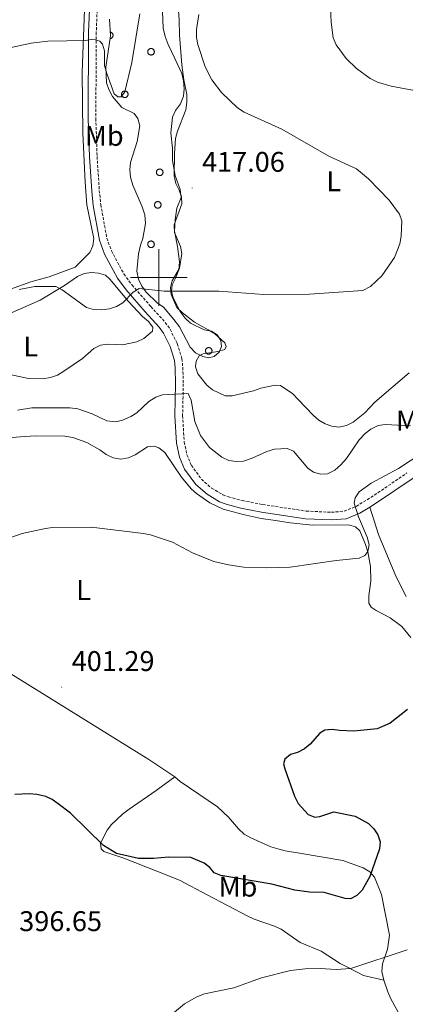
# Model space of a CAD drawing. Units: metres. Extents: x 586336 to 590829, y 4710068 to 4713094.
# Drawn here: x 588451 to 588587, y 4710744 to 4711091 of the extents above; entities that cross this region are included whole.
import ezdxf
from ezdxf.enums import TextEntityAlignment as Align

# ---------------------------------------------------------------- set-up
doc = ezdxf.new("R2010")
doc.units = ezdxf.units.M
doc.header["$MEASUREMENT"] = 0
doc.linetypes.add('TRAZOSX2', pattern=[1.5, 1, -0.5])
for name, color, linetype, lineweight in [('Carátula', 7, 'Continuous', 5), ('Level 21', 19, 'Continuous', 0), ('Level 35', 92, 'Continuous', 0), ('Level 36', 19, 'Continuous', 40), ('Level 37', 92, 'Continuous', 0), ('Level 4', 36, 'Continuous', 30), ('Level 41', 39, 'Continuous', 0), ('Level 5', 36, 'Continuous', 0), ('Level 63', 7, 'Continuous', 0), ('Level 7', 1, 'Continuous', 0)]:
    doc.layers.add(name, color=color, linetype=linetype, lineweight=lineweight)
doc.styles.add('Arial', font='ARIAL.TTF', dxfattribs={"height": 0.2})

# ---------------------------------------------------------------- blocks, each defined once
blk = doc.blocks.new('5PATER')
at = {"layer": 'Carátula', "linetype": 'Continuous', "lineweight": 5}
h = blk.add_hatch(color=250, dxfattribs=at)
edge = h.paths.add_edge_path()
edge.add_ellipse((0, 0), major_axis=(-1.33, -1.34), ratio=0.999422, start_angle=0, end_angle=360)

msp = doc.modelspace()

# ---------------------------------------------------------------- linework, layer by layer
at = {"layer": 'Level 21', "color": 19, "linetype": 'Continuous', "lineweight": 0}
for points in [[(588476.17, 4711107.78, 421.72), (588475.31, 4711086.45, 421.11), (588475.15, 4711055.97, 419.98), (588475.6, 4711042.48, 419.28), (588476.39, 4711030.46, 418.41), (588476.92, 4711025.32, 418.24), (588479.1, 4711013.14, 417.8), (588480.93, 4711008.26, 417.63), (588485.47, 4710999.82, 417.02), (588488.51, 4710995.64, 416.32), (588495.23, 4710987.98, 415.89), (588500.19, 4710982.5, 415.19), (588501.67, 4710980.41, 414.93), (588504.03, 4710975.71, 414.32), (588505.51, 4710970.84, 413.45), (588505.77, 4710968.22, 413.1), (588505.95, 4710962.56, 412.4), (588505.7, 4710951.33, 410.31), (588506.31, 4710941.67, 409.27), (588507.36, 4710936.79, 408.49), (588509.1, 4710932.53, 408.05), (588513.03, 4710927.13, 407.7), (588517.03, 4710923.65, 407.35), (588521.39, 4710921.04, 407.27), (588523.74, 4710920.17, 407.09), (588528.88, 4710918.78, 406.92), (588536.19, 4710917.39, 406.74), (588551.69, 4710915.05, 406.83), (588560.84, 4710914.62, 406.74), (588565.97, 4710915.06, 406.4), (588570.76, 4710916.98, 406.05), (588574.29, 4710919.16, 405.44)], [(588574.29, 4710919.16, 405.44), (588577.38, 4710921.08, 404.92), (588588.86, 4710928.92, 404.31), (588598.58, 4710935.26, 404.76)]]:
    msp.add_polyline3d(points, dxfattribs=at)
at = {"layer": 'Level 21', "color": 19, "linetype": 'TRAZOSX2', "lineweight": 0}
msp.add_polyline3d([(588478.86, 4711107.64, 421.72), (588478.01, 4711086.39, 421.11), (588477.86, 4711056.01, 419.98), (588478.3, 4711042.61, 419.28), (588479.08, 4711030.69, 418.41), (588479.59, 4711025.7, 418.24), (588481.71, 4711013.86, 417.8), (588483.4, 4711009.38, 417.63), (588487.76, 4711001.26, 417.02), (588490.63, 4710997.33, 416.32), (588497.24, 4710989.78, 415.89), (588502.3, 4710984.2, 415.19), (588503.99, 4710981.81, 414.93), (588506.54, 4710976.72, 414.32), (588508.17, 4710971.37, 413.45), (588508.47, 4710968.4, 413.1), (588508.65, 4710962.58, 412.4), (588508.4, 4710951.39, 410.31), (588508.99, 4710942.04, 409.27), (588509.95, 4710937.59, 408.49), (588511.48, 4710933.85, 408.05), (588515.03, 4710928.97, 407.7), (588518.62, 4710925.85, 407.35), (588522.56, 4710923.49, 407.27), (588524.56, 4710922.75, 407.09), (588529.48, 4710921.42, 406.92), (588536.65, 4710920.06, 406.74), (588551.96, 4710917.74, 406.83), (588560.78, 4710917.33, 406.74), (588565.34, 4710917.72, 406.4), (588569.54, 4710919.4, 406.05), (588575.9, 4710923.34, 404.92), (588587.37, 4710931.17, 404.31)], dxfattribs=at)
at = {"layer": 'Level 35', "color": 92, "linetype": 'Continuous', "lineweight": 0, "ltscale": 0.5}
for points in [[(588505.75, 4711020.3, 421.23), (588505.54, 4711016.38, 421.23), (588506.63, 4711010.94, 421.06), (588507.29, 4711005.5, 420.88), (588507.07, 4711002.67, 420.71), (588505.98, 4711000.06, 420.36), (588504.68, 4710997.44, 420.36), (588504.46, 4710995.05, 420.36), (588505.12, 4710992.87, 420.36), (588507.51, 4710988.09, 420.01), (588509.26, 4710985.69, 420.01), (588511.22, 4710983.95, 419.84), (588516.01, 4710981.56, 419.84), (588518.62, 4710981.13, 419.84), (588520.58, 4710979.82, 419.84), (588521.89, 4710977.86, 419.84), (588522.11, 4710975.69, 419.84), (588521.24, 4710973.73, 420.01), (588519.5, 4710972.2, 420.01), (588517.54, 4710971.77, 420.01), (588515.58, 4710972.2, 419.84), (588512.97, 4710973.51, 419.49), (588511.01, 4710975.46, 419.49), (588507.3, 4710982.64, 419.49), (588505.34, 4710985.26, 419.49), (588501.63, 4710989.61, 419.66), (588499.46, 4710991.13, 420.01), (588495.54, 4710994.83, 420.36), (588494.01, 4710997, 420.36), (588492.92, 4710999.4, 420.18), (588492.27, 4711002.23, 420.18), (588492.92, 4711008.32, 420.18), (588493.57, 4711011.37, 420.36), (588494.44, 4711013.76, 420.36), (588495.3, 4711018.99, 420.88), (588495.09, 4711022.04, 421.06), (588494.21, 4711024.87, 421.23), (588490.94, 4711032.48, 421.58), (588490.07, 4711035.31, 421.93), (588489.85, 4711037.92, 422.1), (588490.07, 4711040.54, 421.93), (588492.46, 4711047.94, 422.1), (588493.32, 4711053.38, 422.1), (588492.67, 4711055.99, 422.1), (588491.36, 4711057.73, 422.1), (588487.01, 4711059.91, 422.8), (588483.74, 4711063.82, 422.97), (588482.43, 4711066.22, 423.32), (588481.56, 4711068.61, 423.84), (588481.34, 4711074.05, 424.19), (588483.07, 4711085.16, 424.54), (588482.63, 4711091.03, 424.71)], [(588501.35, 4711093.66, 420.88), (588501.57, 4711087.78, 420.53), (588502.23, 4711084.95, 420.36), (588503.32, 4711082.12, 420.36), (588505.71, 4711077.12, 419.84), (588508.11, 4711071.89, 419.84), (588508.77, 4711069.28, 420.01), (588508.99, 4711066.45, 420.01), (588508.77, 4711063.84, 420.18), (588507.69, 4711061.23, 420.18), (588505.95, 4711058.83, 420.36), (588504.86, 4711056.44, 420.36), (588504.21, 4711050.99, 420.36), (588504.87, 4711045.55, 420.36), (588504.87, 4711041.2, 420.88), (588505.74, 4711035.98, 421.23), (588507.49, 4711030.97, 421.4), (588507.92, 4711028.14, 421.4), (588506.4, 4711024.44, 421.4), (588505.75, 4711020.3, 421.23)]]:
    msp.add_polyline3d(points, dxfattribs=at)
at = {"layer": 'Level 36', "color": 92, "linetype": 'Continuous', "lineweight": 0}
msp.add_lwpolyline([(588482.91, 4711084.15), (588483.02, 4711084.16), (588483.12, 4711084.19), (588483.22, 4711084.23), (588483.32, 4711084.28), (588483.41, 4711084.33), (588483.49, 4711084.39), (588483.57, 4711084.46), (588483.65, 4711084.54), (588483.71, 4711084.62), (588483.77, 4711084.71), (588483.82, 4711084.81), (588483.86, 4711084.9), (588483.89, 4711085.01), (588483.91, 4711085.11), (588483.93, 4711085.22), (588483.93, 4711085.32), (588483.92, 4711085.43), (588483.91, 4711085.53), (588483.88, 4711085.64), (588483.85, 4711085.74), (588483.8, 4711085.83), (588483.75, 4711085.92), (588483.69, 4711086.01), (588483.62, 4711086.09), (588483.54, 4711086.17), (588483.46, 4711086.23), (588483.37, 4711086.29), (588483.28, 4711086.34), (588483.18, 4711086.38), (588483.08, 4711086.42), (588482.98, 4711086.44)], dxfattribs=at)
for points in [[(588496.21, 4711079.94), (588496.26, 4711080.05), (588496.32, 4711080.15), (588496.39, 4711080.24), (588496.46, 4711080.33), (588496.55, 4711080.41), (588496.64, 4711080.48), (588496.74, 4711080.54), (588496.84, 4711080.59), (588496.95, 4711080.63), (588497.06, 4711080.66), (588497.17, 4711080.68), (588497.29, 4711080.69), (588497.41, 4711080.68), (588497.52, 4711080.67), (588497.63, 4711080.64), (588497.74, 4711080.6), (588497.85, 4711080.55), (588497.95, 4711080.49), (588498.04, 4711080.42), (588498.13, 4711080.34), (588498.2, 4711080.26), (588498.27, 4711080.16), (588498.33, 4711080.06), (588498.38, 4711079.96), (588498.42, 4711079.85), (588498.44, 4711079.74), (588498.46, 4711079.62), (588498.46, 4711079.51), (588498.45, 4711079.39), (588498.43, 4711079.28), (588498.4, 4711079.16), (588498.36, 4711079.06), (588498.31, 4711078.95), (588498.25, 4711078.86), (588498.18, 4711078.76), (588498.1, 4711078.68), (588498.01, 4711078.6), (588497.91, 4711078.54), (588497.81, 4711078.48), (588497.71, 4711078.44), (588497.59, 4711078.4), (588497.48, 4711078.38), (588497.37, 4711078.37), (588497.25, 4711078.36), (588497.14, 4711078.38), (588497.02, 4711078.4), (588496.91, 4711078.43), (588496.8, 4711078.48), (588496.7, 4711078.53), (588496.61, 4711078.59), (588496.52, 4711078.67), (588496.43, 4711078.75), (588496.36, 4711078.84), (588496.3, 4711078.94), (588496.24, 4711079.04), (588496.2, 4711079.15), (588496.17, 4711079.26), (588496.15, 4711079.37), (588496.14, 4711079.49), (588496.14, 4711079.6), (588496.15, 4711079.72), (588496.18, 4711079.83), (588496.21, 4711079.94)], [(588486.96, 4711064.94), (588487.01, 4711065.05), (588487.07, 4711065.15), (588487.13, 4711065.24), (588487.21, 4711065.33), (588487.29, 4711065.41), (588487.38, 4711065.48), (588487.48, 4711065.54), (588487.59, 4711065.6), (588487.69, 4711065.64), (588487.81, 4711065.66), (588487.92, 4711065.68), (588488.04, 4711065.69), (588488.15, 4711065.68), (588488.27, 4711065.67), (588488.38, 4711065.64), (588488.49, 4711065.6), (588488.59, 4711065.55), (588488.69, 4711065.49), (588488.79, 4711065.42), (588488.87, 4711065.35), (588488.95, 4711065.26), (588489.02, 4711065.17), (588489.07, 4711065.07), (588489.12, 4711064.96), (588489.16, 4711064.85), (588489.19, 4711064.74), (588489.2, 4711064.62), (588489.21, 4711064.51), (588489.2, 4711064.39), (588489.18, 4711064.28), (588489.15, 4711064.17), (588489.11, 4711064.06), (588489.06, 4711063.96), (588488.99, 4711063.86), (588488.92, 4711063.77), (588488.84, 4711063.68), (588488.75, 4711063.61), (588488.66, 4711063.54), (588488.56, 4711063.48), (588488.45, 4711063.44), (588488.34, 4711063.4), (588488.23, 4711063.38), (588488.11, 4711063.37), (588488, 4711063.37), (588487.88, 4711063.38), (588487.77, 4711063.4), (588487.66, 4711063.43), (588487.55, 4711063.48), (588487.45, 4711063.53), (588487.35, 4711063.6), (588487.26, 4711063.67), (588487.18, 4711063.75), (588487.11, 4711063.84), (588487.04, 4711063.94), (588486.99, 4711064.04), (588486.95, 4711064.15), (588486.91, 4711064.26), (588486.89, 4711064.38), (588486.88, 4711064.49), (588486.89, 4711064.61), (588486.9, 4711064.72), (588486.93, 4711064.83), (588486.96, 4711064.94)], [(588499.27, 4711037.48), (588499.32, 4711037.59), (588499.38, 4711037.69), (588499.45, 4711037.78), (588499.52, 4711037.87), (588499.61, 4711037.95), (588499.7, 4711038.02), (588499.8, 4711038.08), (588499.9, 4711038.14), (588500.01, 4711038.18), (588500.12, 4711038.2), (588500.23, 4711038.22), (588500.35, 4711038.23), (588500.47, 4711038.22), (588500.58, 4711038.21), (588500.69, 4711038.18), (588500.8, 4711038.14), (588500.91, 4711038.09), (588501.01, 4711038.03), (588501.1, 4711037.96), (588501.19, 4711037.89), (588501.26, 4711037.8), (588501.33, 4711037.71), (588501.39, 4711037.61), (588501.44, 4711037.5), (588501.48, 4711037.39), (588501.5, 4711037.28), (588501.52, 4711037.16), (588501.52, 4711037.05), (588501.51, 4711036.93), (588501.49, 4711036.82), (588501.46, 4711036.71), (588501.42, 4711036.6), (588501.37, 4711036.5), (588501.31, 4711036.4), (588501.24, 4711036.31), (588501.16, 4711036.22), (588501.07, 4711036.15), (588500.97, 4711036.08), (588500.87, 4711036.02), (588500.77, 4711035.98), (588500.66, 4711035.94), (588500.54, 4711035.92), (588500.43, 4711035.91), (588500.31, 4711035.91), (588500.2, 4711035.92), (588500.08, 4711035.94), (588499.97, 4711035.97), (588499.86, 4711036.02), (588499.76, 4711036.07), (588499.67, 4711036.14), (588499.58, 4711036.21), (588499.49, 4711036.29), (588499.42, 4711036.38), (588499.36, 4711036.48), (588499.31, 4711036.58), (588499.26, 4711036.69), (588499.23, 4711036.8), (588499.21, 4711036.92), (588499.2, 4711037.03), (588499.2, 4711037.15), (588499.21, 4711037.26), (588499.24, 4711037.37), (588499.27, 4711037.48)], [(588498.57, 4711026.01), (588498.62, 4711026.11), (588498.67, 4711026.21), (588498.74, 4711026.31), (588498.82, 4711026.4), (588498.9, 4711026.47), (588498.99, 4711026.54), (588499.09, 4711026.61), (588499.2, 4711026.66), (588499.31, 4711026.7), (588499.42, 4711026.73), (588499.53, 4711026.74), (588499.65, 4711026.75), (588499.76, 4711026.75), (588499.88, 4711026.73), (588499.99, 4711026.7), (588500.1, 4711026.66), (588500.2, 4711026.62), (588500.3, 4711026.56), (588500.4, 4711026.49), (588500.48, 4711026.41), (588500.56, 4711026.32), (588500.63, 4711026.23), (588500.69, 4711026.13), (588500.73, 4711026.02), (588500.77, 4711025.91), (588500.8, 4711025.8), (588500.81, 4711025.69), (588500.82, 4711025.57), (588500.81, 4711025.46), (588500.79, 4711025.34), (588500.76, 4711025.23), (588500.72, 4711025.12), (588500.67, 4711025.02), (588500.61, 4711024.92), (588500.53, 4711024.83), (588500.45, 4711024.74), (588500.37, 4711024.67), (588500.27, 4711024.6), (588500.17, 4711024.55), (588500.06, 4711024.5), (588499.95, 4711024.47), (588499.84, 4711024.44), (588499.72, 4711024.43), (588499.61, 4711024.43), (588499.49, 4711024.44), (588499.38, 4711024.46), (588499.27, 4711024.5), (588499.16, 4711024.54), (588499.06, 4711024.59), (588498.96, 4711024.66), (588498.87, 4711024.73), (588498.79, 4711024.82), (588498.72, 4711024.9), (588498.65, 4711025), (588498.6, 4711025.1), (588498.56, 4711025.21), (588498.53, 4711025.32), (588498.5, 4711025.44), (588498.49, 4711025.55), (588498.5, 4711025.67), (588498.51, 4711025.78), (588498.53, 4711025.9), (588498.57, 4711026.01)], [(588496.21, 4711012.14), (588496.26, 4711012.24), (588496.32, 4711012.34), (588496.39, 4711012.44), (588496.46, 4711012.52), (588496.55, 4711012.6), (588496.64, 4711012.67), (588496.73, 4711012.74), (588496.84, 4711012.79), (588496.95, 4711012.83), (588497.06, 4711012.86), (588497.17, 4711012.87), (588497.29, 4711012.88), (588497.41, 4711012.88), (588497.52, 4711012.86), (588497.63, 4711012.83), (588497.74, 4711012.79), (588497.85, 4711012.74), (588497.95, 4711012.68), (588498.04, 4711012.62), (588498.12, 4711012.54), (588498.2, 4711012.45), (588498.27, 4711012.36), (588498.33, 4711012.26), (588498.38, 4711012.15), (588498.41, 4711012.04), (588498.44, 4711011.93), (588498.46, 4711011.82), (588498.46, 4711011.7), (588498.45, 4711011.58), (588498.43, 4711011.47), (588498.4, 4711011.36), (588498.36, 4711011.25), (588498.31, 4711011.15), (588498.25, 4711011.05), (588498.18, 4711010.96), (588498.1, 4711010.87), (588498.01, 4711010.8), (588497.91, 4711010.73), (588497.81, 4711010.68), (588497.71, 4711010.63), (588497.59, 4711010.6), (588497.48, 4711010.57), (588497.37, 4711010.56), (588497.25, 4711010.56), (588497.13, 4711010.57), (588497.02, 4711010.59), (588496.91, 4711010.62), (588496.8, 4711010.67), (588496.7, 4711010.72), (588496.6, 4711010.79), (588496.51, 4711010.86), (588496.43, 4711010.94), (588496.36, 4711011.03), (588496.3, 4711011.13), (588496.24, 4711011.23), (588496.2, 4711011.34), (588496.17, 4711011.45), (588496.15, 4711011.57), (588496.14, 4711011.68), (588496.14, 4711011.8), (588496.15, 4711011.91), (588496.18, 4711012.02), (588496.21, 4711012.14)], [(588516.51, 4710974.61), (588516.56, 4710974.71), (588516.62, 4710974.81), (588516.69, 4710974.91), (588516.76, 4710975), (588516.85, 4710975.07), (588516.94, 4710975.14), (588517.04, 4710975.21), (588517.14, 4710975.26), (588517.25, 4710975.3), (588517.36, 4710975.33), (588517.47, 4710975.34), (588517.59, 4710975.35), (588517.71, 4710975.35), (588517.82, 4710975.33), (588517.93, 4710975.3), (588518.04, 4710975.26), (588518.15, 4710975.22), (588518.25, 4710975.16), (588518.34, 4710975.09), (588518.43, 4710975.01), (588518.5, 4710974.92), (588518.57, 4710974.83), (588518.63, 4710974.73), (588518.68, 4710974.62), (588518.72, 4710974.51), (588518.74, 4710974.4), (588518.76, 4710974.29), (588518.76, 4710974.17), (588518.75, 4710974.06), (588518.73, 4710973.94), (588518.7, 4710973.83), (588518.66, 4710973.72), (588518.61, 4710973.62), (588518.55, 4710973.52), (588518.48, 4710973.43), (588518.4, 4710973.34), (588518.31, 4710973.27), (588518.21, 4710973.2), (588518.11, 4710973.15), (588518.01, 4710973.1), (588517.9, 4710973.07), (588517.78, 4710973.04), (588517.67, 4710973.03), (588517.55, 4710973.03), (588517.44, 4710973.04), (588517.32, 4710973.06), (588517.21, 4710973.1), (588517.1, 4710973.14), (588517, 4710973.19), (588516.91, 4710973.26), (588516.82, 4710973.33), (588516.73, 4710973.42), (588516.66, 4710973.5), (588516.6, 4710973.6), (588516.55, 4710973.7), (588516.5, 4710973.81), (588516.47, 4710973.92), (588516.45, 4710974.04), (588516.44, 4710974.15), (588516.44, 4710974.27), (588516.45, 4710974.38), (588516.48, 4710974.5), (588516.51, 4710974.61)]]:
    msp.add_lwpolyline(points, close=True, dxfattribs=at)
for points in [[(588474.17, 4711103.74, 421.28), (588473.1, 4711072.39, 420.59), (588473.33, 4711050.84, 418.84), (588474.11, 4711033.64, 417.97), (588474.66, 4711025.59, 417.45), (588477.17, 4711013.73, 417.36), (588476.84, 4711011.22, 417.45), (588475.75, 4711008.83, 417.45), (588470.53, 4711003.71, 417.1), (588461.39, 4711000.22, 417.02), (588454.97, 4710998.48, 416.58), (588444.85, 4710994.88, 415.97)], [(588507.25, 4711030.77, 418.53), (588506.05, 4711033.17, 418.62), (588505.39, 4711035.78, 418.62), (588505.5, 4711043.72, 418.53), (588505.93, 4711048.95, 418.1), (588506.58, 4711051.56, 417.84), (588509.51, 4711059.07, 417.49), (588509.95, 4711061.8, 417.31), (588509.84, 4711064.41, 417.14), (588508.85, 4711069.63, 417.31), (588508.09, 4711074.96, 416.7), (588507.32, 4711085.52, 416.44), (588507.21, 4711090.64, 416.09), (588506.88, 4711095.97, 416.18)], [(588556.39, 4710949.72, 412.96), (588554.43, 4710951.46, 413.22), (588548.98, 4710957.22, 415.05), (588547.24, 4710959.07, 415.22), (588542.88, 4710962.01, 415.4), (588541.03, 4710962.12, 415.4), (588535.92, 4710961.03, 415.57), (588533.41, 4710960.15, 415.57), (588525.91, 4710958.3, 414.53), (588523.4, 4710958.3, 414.26), (588518.94, 4710960.47, 413.66), (588516.98, 4710962.1, 413.48), (588513.71, 4710966.13, 413.13), (588512.95, 4710968.52, 412.96), (588513.16, 4710970.59, 412.96), (588514.25, 4710972.44, 413.22), (588515.67, 4710973.09, 413.22), (588520.78, 4710973.97, 413.66), (588523.28, 4710974.62, 413.57), (588523.72, 4710975.71, 413.83), (588523.28, 4710977.02, 414.09), (588519.69, 4710980.28, 415.14), (588517.4, 4710981.58, 415.57), (588512.61, 4710984.3, 415.83), (588508.36, 4710987.56, 416.44), (588506.4, 4710989.41, 416.53), (588504.33, 4710993.98, 416.44), (588504.11, 4710996.49, 416.53), (588504.76, 4710998.88, 416.44), (588507.37, 4711003.35, 416.62), (588508.13, 4711008.46, 417.05), (588507.69, 4711010.96, 417.31), (588505.51, 4711015.86, 417.84), (588505.4, 4711018.58, 417.92), (588508.12, 4711025.98, 418.1), (588508.01, 4711028.38, 418.53), (588507.25, 4711030.77, 418.53)], [(588448.45, 4710987.7, 414.75), (588458.24, 4710992.06, 414.49), (588466.84, 4710997.18, 415.45), (588471.41, 4711000.34, 416.06), (588473.8, 4711001.43, 416.32), (588476.3, 4711001.76, 416.58), (588478.81, 4711001.54, 416.58), (588481.31, 4711000.78, 416.58), (588482.73, 4710999.47, 416.49), (588489.37, 4710991.53, 416.23), (588494.27, 4710986.31, 415.71), (588496.45, 4710984.57, 415.54), (588497.87, 4710982.5, 415.45), (588497.76, 4710981.09, 415.27), (588494.71, 4710978.58, 415.45), (588492.32, 4710977.39, 415.45), (588487.2, 4710976.29, 415.27), (588482.09, 4710976.51, 415.36), (588479.48, 4710976.18, 415.45), (588477.19, 4710974.98, 415.54), (588473.17, 4710971.5, 415.54), (588466.64, 4710967.03, 414.66), (588464.35, 4710965.61, 414.23), (588461.85, 4710964.74, 413.71), (588459.24, 4710964.3, 413.36), (588454.12, 4710964.41, 413.53), (588443.57, 4710966.69, 414.23)], [(588588.16, 4710966.39, 414.44), (588576.08, 4710956.15, 412.96), (588572.6, 4710952.34, 412.78), (588568.47, 4710949.08, 412.44), (588566.07, 4710947.88, 412.52), (588563.46, 4710947.33, 412.35), (588560.96, 4710947.66, 412.44), (588558.56, 4710948.42, 412.78), (588556.39, 4710949.72, 412.96)], [(588440.88, 4710943.12, 409.59), (588451.33, 4710943.89, 409.33), (588456.55, 4710944.22, 408.98), (588467, 4710944.12, 408.81), (588469.73, 4710943.68, 408.29), (588474.73, 4710941.94, 408.03), (588479.31, 4710939.34, 407.85), (588481.48, 4710937.7, 407.33), (588483.99, 4710936.51, 407.24), (588486.71, 4710936.07, 407.33), (588489.32, 4710936.51, 407.33), (588491.71, 4710937.6, 407.33), (588496.07, 4710940.32, 407.42), (588498.35, 4710940.65, 407.42), (588500.09, 4710940, 407.5), (588502.16, 4710938.37, 407.33), (588508.05, 4710929.67, 407.33), (588511.42, 4710925.64, 407.24), (588513.27, 4710923.9, 407.16), (588517.96, 4710920.64, 407.07), (588522.64, 4710918.47, 406.9), (588529.71, 4710916.51, 406.81), (588536.03, 4710915.1, 406.37), (588541.14, 4710914.45, 406.11), (588546.26, 4710913.58, 406.2), (588554.1, 4710912.83, 406.46), (588566.83, 4710912.94, 406.28), (588569.33, 4710912.18, 406.11), (588570.75, 4710910.77, 406.02), (588572.82, 4710905.98, 405.94), (588573.58, 4710903.37, 405.94), (588574.57, 4710898.26, 405.59), (588574.68, 4710893.14, 405.24), (588573.92, 4710887.92, 404.37), (588573.92, 4710885.3, 404.46), (588574.79, 4710883.89, 404.37), (588576.53, 4710882.69, 404.02), (588581.43, 4710880.19, 403.41), (588585.57, 4710877.15, 403.15), (588588.73, 4710873.23, 402.63)], [(588577.33, 4710909.49, 404.15), (588575.81, 4710914.28, 404.5), (588574.29, 4710919.16, 405.44)], [(588587.14, 4710887.62, 401.54), (588583.44, 4710894.8, 402.06), (588577.33, 4710909.49, 404.15)], [(588505.61, 4710824.2, 402.37), (588496.46, 4710830.29, 402.28), (588447.03, 4710861.06, 402.45), (588429.98, 4710871.4, 403.52)], [(588505.61, 4710824.2, 402.37), (588499.08, 4710819.3, 402.63), (588489.62, 4710812.76, 401.76), (588487.22, 4710811.02, 401.41), (588483.42, 4710807.32, 400.63), (588481.79, 4710805.36, 400.45), (588479.5, 4710800.78, 400.19), (588479.72, 4710798.82, 400.19), (588480.7, 4710797.84, 400.28), (588487.67, 4710795.46, 400.54), (588499.86, 4710790.67, 400.71), (588507.27, 4710787.74, 400.28), (588517.06, 4710782.63, 399.23), (588531.33, 4710775.13, 398.54), (588533.61, 4710774.04, 398.36), (588540.8, 4710771.54, 398.1), (588543.09, 4710770.46, 397.75), (588549.84, 4710765.78, 396.71), (588557.13, 4710762.74, 396.53), (588563.88, 4710758.39, 396.1), (588566.27, 4710757.19, 396.1), (588572.05, 4710754.15, 395.4), (588579.23, 4710752.52, 394.83)], [(588579.23, 4710752.52, 394.79), (588578.57, 4710755.57, 395.14), (588578.79, 4710758.29, 395.49), (588580.53, 4710763.41, 396.53), (588581.29, 4710768.41, 397.84), (588578.45, 4710782.67, 400.36), (588575.94, 4710788.76, 400.97), (588574.31, 4710790.72, 401.24), (588572.02, 4710792.14, 401.58), (588564.84, 4710794.74, 401.76), (588549.6, 4710797.24, 401.5), (588544.48, 4710798.1, 401.06), (588541.98, 4710798.75, 400.97), (588539.47, 4710799.52, 401.32), (588532.4, 4710802.67, 401.67), (588530.11, 4710803.97, 402.02), (588528.04, 4710805.82, 402.45), (588524.56, 4710809.96, 402.72), (588520.74, 4710813.54, 402.72), (588507.57, 4710822.46, 402.45), (588505.61, 4710824.2, 402.37)], [(588584.35, 4710741.31, 393.83), (588581.74, 4710745.99, 394.44), (588580.65, 4710748.39, 394.44), (588579.23, 4710752.52, 394.79)]]:
    msp.add_polyline3d(points, dxfattribs=at)
at = {"layer": 'Level 4', "color": 36, "linetype": 'Continuous', "lineweight": 30}
for points in [[(588587.56, 4710847.83, 400), (588581.46, 4710843, 400), (588576.85, 4710841.04, 400), (588568.72, 4710840.23, 400), (588563.61, 4710840.43, 400), (588561.05, 4710840.86, 400), (588558.42, 4710840.6, 400), (588556.71, 4710839.54, 400), (588553.27, 4710835.66, 400), (588551.32, 4710834.01, 400), (588548.87, 4710832.76, 400), (588546.37, 4710831.99, 400), (588544.42, 4710830.41, 400), (588543.95, 4710828.68, 400), (588544.38, 4710826.97, 400), (588547.75, 4710817.35, 400), (588549.05, 4710814.76, 400), (588552.63, 4710810.91, 400), (588554.92, 4710809.92, 400), (588556.66, 4710810.18, 400), (588561.68, 4710811.78, 400), (588569.2, 4710810.31, 400), (588573.87, 4710807.72, 400), (588575.78, 4710805.88, 400), (588577.1, 4710803.74, 400), (588577.92, 4710801.26, 400), (588577.77, 4710798.8, 400), (588574.33, 4710789, 400), (588571.57, 4710784.26, 400), (588569.76, 4710782.36, 400), (588567.52, 4710781.23, 400), (588565.63, 4710781.28, 400), (588558.21, 4710783.4, 400), (588553.06, 4710783.53, 400), (588547.87, 4710784.26, 400), (588539.77, 4710786.36, 400), (588521.81, 4710789.46, 400), (588519.5, 4710790.4, 400), (588517.99, 4710792.18, 400), (588515.95, 4710793.77, 400), (588511.29, 4710795.7, 400), (588503.53, 4710795.85, 400), (588498.18, 4710795.4, 400), (588492.91, 4710795.38, 400), (588485.17, 4710797.11, 400), (588480.51, 4710799.94, 400), (588468.88, 4710811.35, 400), (588464.61, 4710814.7, 400), (588462.51, 4710816.14, 400)], [(588462.51, 4710816.14, 400), (588460.23, 4710817.18, 400), (588457.12, 4710817.98, 400), (588454.44, 4710818.2, 400), (588449.36, 4710817.91, 400)]]:
    msp.add_polyline3d(points, dxfattribs=at)
at = {"layer": 'Level 5', "color": 36, "linetype": 'Continuous', "lineweight": 0}
for points in [[(588560.47, 4711095.11, 410), (588560.7, 4711089.91, 410), (588561.44, 4711084.44, 410), (588562.5, 4711081.92, 410), (588565.93, 4711077.2, 410), (588569.67, 4711073.67, 410), (588574.42, 4711070.07, 410), (588577.05, 4711068.79, 410), (588581.86, 4711067.36, 410), (588590.08, 4711065.85, 410)], [(588493.32, 4711092.9, 420), (588490.58, 4711075.7, 420), (588488.12, 4711065.37, 420), (588486.74, 4711063.62, 420), (588485.56, 4711063.61, 420), (588484.34, 4711064.73, 420), (588481.68, 4711071.86, 420), (588480.96, 4711074.72, 420), (588480.93, 4711079.83, 420), (588480.24, 4711082.24, 420), (588479.29, 4711083.29, 420), (588476.81, 4711083.94, 420), (588474.3, 4711083.52, 420), (588460.92, 4711083.21, 420), (588455.13, 4711082.52, 420), (588447.05, 4711080.77, 420)], [(588514.06, 4711092.66, 415), (588513.31, 4711087.39, 415), (588513.33, 4711084.56, 415), (588513.82, 4711082.11, 415), (588516.36, 4711074.26, 415), (588518.67, 4711069.58, 415), (588522.1, 4711065.17, 415), (588527.74, 4711059.75, 415), (588530.07, 4711058.24, 415), (588543.37, 4711052.28, 415), (588559.85, 4711042.76, 415), (588569.63, 4711038.26, 415), (588573.86, 4711034.82, 415), (588581.13, 4711027.25, 415), (588584.8, 4711022.34, 415), (588585.64, 4711019.98, 415), (588585.33, 4711014.55, 415), (588584.87, 4711011.89, 415), (588583.03, 4711007.06, 415), (588578.5, 4711000.61, 415), (588574.53, 4710996.85, 415), (588571.9, 4710995.43, 415), (588553.1, 4710994.18, 415), (588537.05, 4710994.07, 415), (588521.11, 4710995.26, 415), (588501.89, 4710995.22, 415), (588493.06, 4710996.12, 415), (588490.97, 4710994.83, 415), (588487.31, 4710991.12, 415), (588485.15, 4710989.86, 415), (588482.65, 4710988.98, 415), (588479.83, 4710988.68, 415), (588477, 4710988.75, 415), (588474.59, 4710989.42, 415), (588466.03, 4710995.64, 415), (588463.76, 4710996.8, 415), (588456.33, 4710996.89, 415), (588450.83, 4710995.76, 415)], [(588588.62, 4710947.78, 410), (588579.76, 4710948.28, 410), (588577.3, 4710947.88, 410), (588574.65, 4710946.64, 410), (588572.63, 4710945.06, 410), (588570.53, 4710942.81, 410), (588566.14, 4710936.29, 410), (588564.14, 4710933.99, 410), (588561.98, 4710932.19, 410), (588559.37, 4710930.86, 410), (588557.07, 4710930.81, 410), (588554.49, 4710931.4, 410), (588552.48, 4710932.82, 410), (588547.39, 4710938.8, 410), (588545.21, 4710939.83, 410), (588540.77, 4710939.5, 410), (588538.06, 4710938.75, 410), (588532.92, 4710936.37, 410), (588529.82, 4710935.33, 410), (588527.33, 4710935.17, 410), (588524.66, 4710935.57, 410), (588522.21, 4710936.72, 410), (588517.9, 4710940.12, 410), (588514.7, 4710944.32, 410), (588512.67, 4710949.34, 410), (588511.39, 4710956.84, 410), (588510.33, 4710959.19, 410), (588501.32, 4710958.69, 410), (588498.97, 4710957.86, 410), (588496.55, 4710956.4, 410), (588492.27, 4710952.4, 410), (588490.18, 4710951.02, 410), (588487.28, 4710949.72, 410), (588484.84, 4710949.14, 410), (588481.75, 4710949.55, 410), (588476.59, 4710952.04, 410), (588471.57, 4710953.79, 410), (588468.7, 4710954.16, 410), (588455.33, 4710954.07, 410), (588450.24, 4710953.26, 410)], [(588604.95, 4710946.22, 405), (588584.41, 4710932.76, 405), (588574.77, 4710927.6, 405), (588570.57, 4710924.57, 405), (588569.11, 4710922.43, 405), (588568.86, 4710920.56, 405), (588570.33, 4710915.78, 405), (588573.38, 4710908.52, 405), (588574.05, 4710905.87, 405), (588573.67, 4710903.48, 405), (588572.59, 4710902.16, 405), (588570.55, 4710901.15, 405), (588562.42, 4710900.36, 405), (588546.31, 4710897.99, 405), (588537.88, 4710897.75, 405), (588529.99, 4710898.05, 405), (588524.61, 4710898.81, 405), (588519.35, 4710900.04, 405), (588511.88, 4710903.09, 405), (588504.79, 4710906.78, 405), (588497.09, 4710909.36, 405), (588494.64, 4710909.86, 405), (588476.25, 4710912.05, 405), (588462.63, 4710911.92, 405), (588460.15, 4710911.65, 405), (588451.94, 4710909.8, 405), (588446.85, 4710908.05, 405)], [(588587.48, 4710763.28, 395), (588567.66, 4710756.65, 395), (588562.44, 4710756.29, 395), (588556.82, 4710756.67, 395), (588551.6, 4710756.57, 395), (588546.42, 4710755.92, 395), (588536.18, 4710753.33, 395), (588526.41, 4710749.82, 395), (588516.06, 4710747.71, 395), (588513.41, 4710746.64, 395), (588509.05, 4710744.2, 395), (588500.7, 4710737.26, 395)]]:
    msp.add_polyline3d(points, dxfattribs=at)
at = {"layer": 'Level 63', "linetype": 'Continuous', "lineweight": 0}
for points in [[(588500.01, 4710990.01), (588500.01, 4711010.01)], [(588490.01, 4711000.01), (588510.01, 4711000.01)]]:
    msp.add_lwpolyline(points, dxfattribs=at)

# ---------------------------------------------------------------- block references
at = {"layer": 'Level 7', "color": 19, "linetype": 'Continuous', "lineweight": 0, "xscale": 0.09999983015004542, "yscale": 0.09999983015004542}
for p in [(588511.73, 4711031.55, 417.06), (588465.86, 4710855.74, 401.29)]:
    msp.add_blockref('5PATER', p, dxfattribs=at)

# ---------------------------------------------------------------- texts
at = {"layer": 'Level 37', "color": 92, "linetype": 'Continuous', "lineweight": 0, "style": 'Arial'}
for s, p in [('Mb', (588480.82, 4711049.89, 419.62)), ('L', (588561.58, 4711033.88, 415.3)), ('L', (588454.94, 4710975.73, 414.05)), ('Mb', (588590.38, 4710949.61, 410.43)), ('L', (588473.55, 4710889.92, 403.54)), ('Mb', (588527.89, 4710785.47, 399.63))]:
    msp.add_text(s, height=7, dxfattribs=at).set_placement(p, align=Align.MIDDLE_CENTER)
at = {"layer": 'Level 41', "color": 19, "linetype": 'Continuous', "lineweight": 0, "style": 'Arial'}
for s, p in [('417.06', (588515.23, 4711035.05, 417.06)), ('401.29', (588469.36, 4710859.24, 401.29)), ('396.65', (588450.88, 4710767.64, 396.65))]:
    msp.add_text(s, height=7, dxfattribs=at).set_placement(p, align=Align.BOTTOM_LEFT)

doc.saveas('drawing.dxf')
